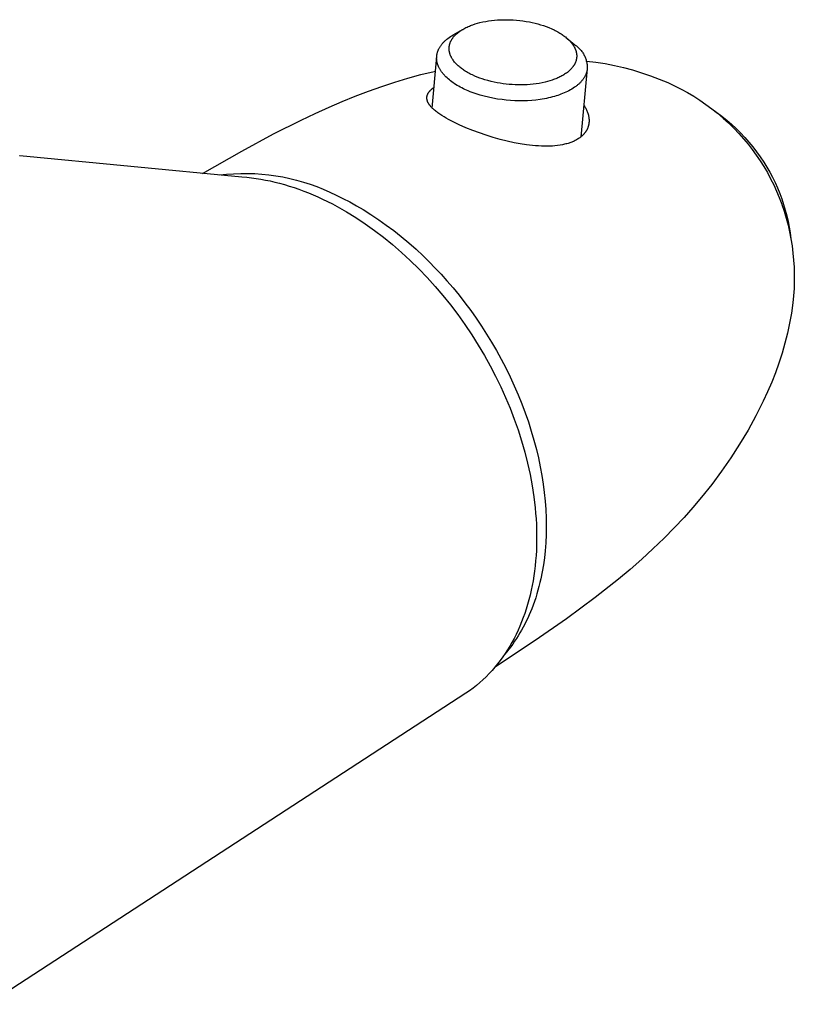
# Model space of a CAD drawing. Units: millimetres. Extents: x -287 to 422, y -168 to 114.
# Drawn here: x -143 to -96, y -109 to -49 of the extents above; entities that cross this region are included whole.
import ezdxf

# ---------------------------------------------------------------- set-up
doc = ezdxf.new("R2010")
doc.units = ezdxf.units.MM
doc.header["$MEASUREMENT"] = 0
doc.layers.add('Default', color=7, linetype='Continuous', true_color=0x000000)

msp = doc.modelspace()

# ---------------------------------------------------------------- linework, layer by layer
at = {"layer": 'Default', "color": 7, "true_color": 0xffffff}
for p, q in [((-115.58, -49.319), (-115.509, -49.294)), ((-115.509, -49.294), (-115.367, -49.246)), ((-115.367, -49.246), (-115.223, -49.203)), ((-115.223, -49.203), (-115.077, -49.165)), ((-115.077, -49.165), (-114.9, -49.124)), ((-114.9, -49.124), (-114.722, -49.089)), ((-114.722, -49.089), (-114.543, -49.059)), ((-114.543, -49.059), (-114.363, -49.034)), ((-114.363, -49.034), (-114.184, -49.015)), ((-114.184, -49.015), (-114.004, -49)), ((-114.004, -49), (-113.824, -48.99)), ((-113.824, -48.99), (-113.644, -48.985)), ((-113.644, -48.985), (-113.444, -48.983)), ((-113.444, -48.983), (-113.243, -48.988)), ((-113.243, -48.988), (-113.043, -48.997)), ((-113.043, -48.997), (-112.843, -49.012)), ((-112.843, -49.012), (-112.644, -49.032)), ((-112.644, -49.032), (-112.445, -49.057)), ((-112.445, -49.057), (-112.248, -49.087)), ((-112.248, -49.087), (-112.051, -49.122)), ((-112.051, -49.122), (-111.878, -49.158)), ((-111.878, -49.158), (-111.707, -49.198)), ((-111.707, -49.198), (-111.536, -49.242)), ((-111.536, -49.242), (-111.367, -49.291)), ((-111.367, -49.291), (-111.196, -49.346)), ((-116.708, -49.913), (-116.129, -49.578)), ((-116.564, -49.907), (-116.541, -49.885)), ((-116.541, -49.885), (-116.494, -49.841)), ((-116.494, -49.841), (-116.445, -49.799)), ((-116.445, -49.799), (-116.395, -49.759)), ((-116.395, -49.759), (-116.344, -49.72)), ((-116.344, -49.72), (-116.292, -49.682)), ((-116.292, -49.682), (-116.238, -49.646)), ((-116.238, -49.646), (-116.184, -49.612)), ((-116.184, -49.612), (-116.12, -49.573)), ((-116.12, -49.573), (-116.055, -49.536)), ((-116.055, -49.536), (-115.99, -49.5)), ((-115.99, -49.5), (-115.923, -49.467)), ((-115.923, -49.467), (-115.856, -49.434)), ((-115.856, -49.434), (-115.788, -49.404)), ((-115.788, -49.404), (-115.719, -49.374)), ((-115.719, -49.374), (-115.65, -49.346)), ((-115.65, -49.346), (-115.58, -49.319)), ((-111.196, -49.346), (-111.026, -49.405)), ((-111.026, -49.405), (-110.858, -49.47)), ((-110.858, -49.47), (-110.693, -49.541)), ((-110.693, -49.541), (-110.545, -49.61)), ((-110.545, -49.61), (-110.471, -49.647)), ((-110.471, -49.647), (-110.399, -49.684)), ((-110.399, -49.684), (-110.327, -49.724)), ((-110.327, -49.724), (-110.256, -49.764)), ((-110.256, -49.764), (-110.186, -49.806)), ((-110.186, -49.806), (-110.116, -49.85)), ((-110.116, -49.85), (-110.062, -49.886)), ((-110.062, -49.886), (-110.008, -49.923)), ((-117.423, -50.512), (-117.4, -50.484)), ((-117.4, -50.484), (-117.377, -50.455)), ((-117.377, -50.455), (-117.353, -50.427)), ((-117.353, -50.427), (-117.329, -50.4)), ((-117.329, -50.4), (-117.304, -50.373)), ((-117.304, -50.373), (-117.279, -50.346)), ((-117.279, -50.346), (-117.249, -50.316)), ((-117.249, -50.316), (-117.218, -50.287)), ((-117.218, -50.287), (-117.187, -50.258)), ((-117.187, -50.258), (-117.155, -50.229)), ((-117.155, -50.229), (-117.123, -50.202)), ((-117.123, -50.202), (-117.091, -50.175)), ((-117.091, -50.175), (-117.024, -50.122)), ((-117.024, -50.122), (-116.947, -50.066)), ((-116.947, -50.066), (-116.869, -50.013)), ((-116.923, -50.501), (-116.917, -50.478)), ((-116.917, -50.478), (-116.91, -50.455)), ((-116.91, -50.455), (-116.903, -50.433)), ((-116.903, -50.433), (-116.896, -50.41)), ((-116.896, -50.41), (-116.888, -50.388)), ((-116.888, -50.388), (-116.879, -50.366)), ((-116.879, -50.366), (-116.87, -50.344)), ((-116.87, -50.344), (-116.861, -50.322)), ((-116.869, -50.013), (-116.789, -49.962)), ((-116.861, -50.322), (-116.851, -50.301)), ((-116.851, -50.301), (-116.838, -50.275)), ((-116.838, -50.275), (-116.825, -50.25)), ((-116.825, -50.25), (-116.811, -50.225)), ((-116.811, -50.225), (-116.797, -50.2)), ((-116.797, -50.2), (-116.782, -50.176)), ((-116.789, -49.962), (-116.708, -49.913)), ((-116.782, -50.176), (-116.767, -50.152)), ((-116.767, -50.152), (-116.751, -50.128)), ((-116.751, -50.128), (-116.734, -50.105)), ((-116.734, -50.105), (-116.717, -50.082)), ((-116.717, -50.082), (-116.7, -50.059)), ((-116.7, -50.059), (-116.682, -50.037)), ((-116.682, -50.037), (-116.664, -50.015)), ((-116.664, -50.015), (-116.645, -49.993)), ((-116.645, -49.993), (-116.626, -49.972)), ((-116.626, -49.972), (-116.587, -49.93)), ((-116.587, -49.93), (-116.564, -49.907)), ((-110.008, -49.923), (-109.954, -49.961)), ((-109.954, -49.961), (-109.902, -50)), ((-109.902, -50), (-109.85, -50.04)), ((-109.85, -50.04), (-109.799, -50.082)), ((-109.799, -50.082), (-109.75, -50.124)), ((-109.773, -50.104), (-109.273, -50.519)), ((-109.75, -50.124), (-109.701, -50.168)), ((-109.701, -50.168), (-109.655, -50.212)), ((-109.655, -50.212), (-109.61, -50.257)), ((-109.61, -50.257), (-109.566, -50.303)), ((-109.566, -50.303), (-109.523, -50.35)), ((-109.523, -50.35), (-109.483, -50.399)), ((-109.483, -50.399), (-109.444, -50.449)), ((-109.444, -50.449), (-109.425, -50.475)), ((-109.425, -50.475), (-109.406, -50.501)), ((-117.697, -51.115), (-117.691, -51.082)), ((-117.691, -51.082), (-117.684, -51.049)), ((-117.684, -51.049), (-117.676, -51.017)), ((-117.676, -51.017), (-117.667, -50.984)), ((-117.667, -50.984), (-117.657, -50.952)), ((-117.657, -50.952), (-117.647, -50.92)), ((-117.647, -50.92), (-117.635, -50.888)), ((-117.635, -50.888), (-117.623, -50.857)), ((-117.623, -50.857), (-117.61, -50.826)), ((-117.61, -50.826), (-117.595, -50.793)), ((-117.595, -50.793), (-117.579, -50.76)), ((-117.579, -50.76), (-117.562, -50.727)), ((-117.562, -50.727), (-117.544, -50.695)), ((-117.544, -50.695), (-117.526, -50.664)), ((-117.526, -50.664), (-117.507, -50.633)), ((-117.507, -50.633), (-117.487, -50.602)), ((-117.487, -50.602), (-117.466, -50.572)), ((-117.466, -50.572), (-117.445, -50.542)), ((-117.445, -50.542), (-117.423, -50.512)), ((-116.954, -50.711), (-116.952, -50.687)), ((-116.954, -50.734), (-116.954, -50.711)), ((-116.954, -50.758), (-116.954, -50.734)), ((-116.954, -50.781), (-116.954, -50.758)), ((-116.952, -50.805), (-116.954, -50.781)), ((-116.952, -50.687), (-116.951, -50.663)), ((-116.951, -50.828), (-116.952, -50.805)), ((-116.951, -50.663), (-116.948, -50.64)), ((-116.949, -50.852), (-116.951, -50.828)), ((-116.946, -50.876), (-116.949, -50.852)), ((-116.948, -50.64), (-116.946, -50.617)), ((-116.946, -50.617), (-116.942, -50.593)), ((-116.943, -50.899), (-116.946, -50.876)), ((-116.939, -50.922), (-116.943, -50.899)), ((-116.942, -50.593), (-116.938, -50.57)), ((-116.935, -50.946), (-116.939, -50.922)), ((-116.938, -50.57), (-116.934, -50.547)), ((-116.93, -50.969), (-116.935, -50.946)), ((-116.934, -50.547), (-116.929, -50.524)), ((-116.925, -50.992), (-116.93, -50.969)), ((-116.929, -50.524), (-116.923, -50.501)), ((-116.919, -51.015), (-116.925, -50.992)), ((-116.913, -51.037), (-116.919, -51.015)), ((-116.905, -51.063), (-116.913, -51.037)), ((-116.897, -51.088), (-116.905, -51.063)), ((-116.889, -51.112), (-116.897, -51.088)), ((-109.406, -50.501), (-109.388, -50.527)), ((-109.388, -50.527), (-109.371, -50.554)), ((-109.371, -50.554), (-109.344, -50.597)), ((-109.344, -50.597), (-109.318, -50.642)), ((-109.318, -50.642), (-109.306, -50.665)), ((-109.306, -50.665), (-109.294, -50.688)), ((-109.294, -50.688), (-109.282, -50.711)), ((-109.282, -50.711), (-109.271, -50.735)), ((-109.273, -50.519), (-109.225, -50.552)), ((-109.271, -50.735), (-109.261, -50.758)), ((-109.261, -50.758), (-109.251, -50.782)), ((-109.251, -50.782), (-109.241, -50.806)), ((-109.241, -50.806), (-109.232, -50.83)), ((-109.232, -50.83), (-109.223, -50.854)), ((-109.225, -50.552), (-109.179, -50.587)), ((-109.223, -50.854), (-109.215, -50.879)), ((-109.215, -50.879), (-109.208, -50.904)), ((-109.208, -50.904), (-109.201, -50.928)), ((-109.201, -50.928), (-109.195, -50.954)), ((-109.195, -50.954), (-109.189, -50.979)), ((-109.189, -50.979), (-109.184, -51.004)), ((-109.184, -51.004), (-109.179, -51.03)), ((-109.179, -50.587), (-109.133, -50.623)), ((-109.179, -51.03), (-109.175, -51.055)), ((-109.175, -51.055), (-109.172, -51.081)), ((-109.172, -51.081), (-109.169, -51.107)), ((-109.133, -50.623), (-109.089, -50.661)), ((-109.089, -50.661), (-109.047, -50.701)), ((-109.047, -50.701), (-109.005, -50.742)), ((-109.005, -50.742), (-108.965, -50.784)), ((-108.965, -50.784), (-108.927, -50.828)), ((-108.927, -50.828), (-108.89, -50.873)), ((-108.89, -50.873), (-108.854, -50.919)), ((-108.854, -50.919), (-108.821, -50.967)), ((-108.821, -50.967), (-108.788, -51.015)), ((-108.788, -51.015), (-108.758, -51.065)), ((-108.758, -51.065), (-108.729, -51.115)), ((-117.985, -54.38), (-117.711, -51.228)), ((-117.714, -51.312), (-117.713, -51.279)), ((-117.714, -51.345), (-117.714, -51.312)), ((-117.712, -51.384), (-117.714, -51.345)), ((-117.713, -51.279), (-117.712, -51.246)), ((-117.712, -51.246), (-117.71, -51.213)), ((-117.709, -51.424), (-117.712, -51.384)), ((-117.71, -51.213), (-117.706, -51.18)), ((-117.705, -51.463), (-117.709, -51.424)), ((-117.706, -51.18), (-117.702, -51.147)), ((-117.699, -51.502), (-117.705, -51.463)), ((-117.702, -51.147), (-117.697, -51.115)), ((-117.693, -51.54), (-117.699, -51.502)), ((-117.685, -51.579), (-117.693, -51.54)), ((-117.676, -51.617), (-117.685, -51.579)), ((-117.666, -51.655), (-117.676, -51.617)), ((-117.656, -51.689), (-117.666, -51.655)), ((-117.645, -51.723), (-117.656, -51.689)), ((-116.88, -51.137), (-116.889, -51.112)), ((-116.87, -51.161), (-116.88, -51.137)), ((-116.86, -51.185), (-116.87, -51.161)), ((-116.849, -51.209), (-116.86, -51.185)), ((-116.838, -51.233), (-116.849, -51.209)), ((-116.827, -51.257), (-116.838, -51.233)), ((-116.815, -51.28), (-116.827, -51.257)), ((-116.802, -51.303), (-116.815, -51.28)), ((-116.789, -51.326), (-116.802, -51.303)), ((-116.763, -51.371), (-116.789, -51.326)), ((-116.734, -51.415), (-116.763, -51.371)), ((-116.716, -51.442), (-116.734, -51.415)), ((-116.698, -51.468), (-116.716, -51.442)), ((-116.679, -51.494), (-116.698, -51.468)), ((-116.659, -51.52), (-116.679, -51.494)), ((-116.619, -51.57), (-116.659, -51.52)), ((-116.577, -51.619), (-116.619, -51.57)), ((-116.534, -51.666), (-116.577, -51.619)), ((-116.489, -51.712), (-116.534, -51.666)), ((-109.288, -51.689), (-109.301, -51.712)), ((-109.276, -51.665), (-109.288, -51.689)), ((-109.265, -51.642), (-109.276, -51.665)), ((-109.254, -51.618), (-109.265, -51.642)), ((-109.244, -51.593), (-109.254, -51.618)), ((-109.234, -51.569), (-109.244, -51.593)), ((-109.225, -51.544), (-109.234, -51.569)), ((-109.216, -51.519), (-109.225, -51.544)), ((-109.208, -51.494), (-109.216, -51.519)), ((-109.201, -51.469), (-109.208, -51.494)), ((-109.194, -51.443), (-109.201, -51.469)), ((-109.188, -51.417), (-109.194, -51.443)), ((-109.183, -51.392), (-109.188, -51.417)), ((-109.178, -51.366), (-109.183, -51.392)), ((-109.174, -51.339), (-109.178, -51.366)), ((-109.171, -51.314), (-109.174, -51.339)), ((-109.168, -51.288), (-109.171, -51.314)), ((-109.169, -51.107), (-109.167, -51.133)), ((-109.166, -51.262), (-109.168, -51.288)), ((-109.167, -51.133), (-109.165, -51.159)), ((-109.165, -51.236), (-109.166, -51.262)), ((-109.165, -51.159), (-109.165, -51.184)), ((-109.165, -51.184), (-109.164, -51.21)), ((-109.164, -51.21), (-109.165, -51.236)), ((-108.729, -51.115), (-108.702, -51.167)), ((-108.702, -51.167), (-108.677, -51.22)), ((-108.677, -51.22), (-108.654, -51.273)), ((-108.654, -51.273), (-108.632, -51.327)), ((-108.632, -51.327), (-108.612, -51.382)), ((-108.612, -51.382), (-108.595, -51.437)), ((-108.595, -51.437), (-108.579, -51.493)), ((-108.579, -51.493), (-108.565, -51.55)), ((-108.565, -51.55), (-108.553, -51.607)), ((-108.563, -51.508), (-107.994, -51.578)), ((-108.553, -51.607), (-108.543, -51.664)), ((-108.543, -51.664), (-108.535, -51.722)), ((-107.994, -51.578), (-107.428, -51.668)), ((-107.428, -51.668), (-106.865, -51.777)), ((-118.67, -52.337), (-117.864, -52.139)), ((-117.864, -52.139), (-117.788, -52.121)), ((-117.633, -51.757), (-117.645, -51.723)), ((-117.62, -51.79), (-117.633, -51.757)), ((-117.607, -51.823), (-117.62, -51.79)), ((-117.592, -51.856), (-117.607, -51.823)), ((-117.577, -51.889), (-117.592, -51.856)), ((-117.562, -51.921), (-117.577, -51.889)), ((-117.543, -51.957), (-117.562, -51.921)), ((-117.523, -51.992), (-117.543, -51.957)), ((-117.503, -52.027), (-117.523, -51.992)), ((-117.482, -52.062), (-117.503, -52.027)), ((-117.46, -52.096), (-117.482, -52.062)), ((-117.437, -52.13), (-117.46, -52.096)), ((-117.414, -52.163), (-117.437, -52.13)), ((-117.39, -52.196), (-117.414, -52.163)), ((-117.362, -52.232), (-117.39, -52.196)), ((-117.334, -52.268), (-117.362, -52.232)), ((-117.305, -52.303), (-117.334, -52.268)), ((-116.443, -51.757), (-116.489, -51.712)), ((-116.395, -51.801), (-116.443, -51.757)), ((-116.346, -51.844), (-116.395, -51.801)), ((-116.295, -51.887), (-116.346, -51.844)), ((-116.243, -51.928), (-116.295, -51.887)), ((-116.19, -51.969), (-116.243, -51.928)), ((-116.136, -52.008), (-116.19, -51.969)), ((-116.082, -52.046), (-116.136, -52.008)), ((-116.027, -52.083), (-116.082, -52.046)), ((-115.971, -52.119), (-116.027, -52.083)), ((-115.9, -52.162), (-115.971, -52.119)), ((-115.829, -52.204), (-115.9, -52.162)), ((-115.756, -52.244), (-115.829, -52.204)), ((-115.683, -52.283), (-115.756, -52.244)), ((-115.609, -52.321), (-115.683, -52.283)), ((-109.845, -52.278), (-109.9, -52.315)), ((-109.79, -52.24), (-109.845, -52.278)), ((-109.736, -52.2), (-109.79, -52.24)), ((-109.684, -52.158), (-109.736, -52.2)), ((-109.633, -52.115), (-109.684, -52.158)), ((-109.608, -52.092), (-109.633, -52.115)), ((-109.584, -52.07), (-109.608, -52.092)), ((-109.545, -52.032), (-109.584, -52.07)), ((-109.508, -51.993), (-109.545, -52.032)), ((-109.472, -51.953), (-109.508, -51.993)), ((-109.454, -51.933), (-109.472, -51.953)), ((-109.437, -51.912), (-109.454, -51.933)), ((-109.42, -51.891), (-109.437, -51.912)), ((-109.404, -51.87), (-109.42, -51.891)), ((-109.388, -51.848), (-109.404, -51.87)), ((-109.372, -51.826), (-109.388, -51.848)), ((-109.357, -51.804), (-109.372, -51.826)), ((-109.342, -51.781), (-109.357, -51.804)), ((-109.328, -51.758), (-109.342, -51.781)), ((-109.314, -51.735), (-109.328, -51.758)), ((-109.301, -51.712), (-109.314, -51.735)), ((-108.519, -51.965), (-108.923, -56.151)), ((-108.592, -52.277), (-108.605, -52.309)), ((-108.581, -52.245), (-108.592, -52.277)), ((-108.57, -52.213), (-108.581, -52.245)), ((-108.56, -52.18), (-108.57, -52.213)), ((-108.551, -52.147), (-108.56, -52.18)), ((-108.543, -52.114), (-108.551, -52.147)), ((-108.536, -52.08), (-108.543, -52.114)), ((-108.53, -52.047), (-108.536, -52.08)), ((-108.535, -51.722), (-108.529, -51.78)), ((-108.525, -52.013), (-108.53, -52.047)), ((-108.529, -51.78), (-108.525, -51.838)), ((-108.525, -51.838), (-108.523, -51.896)), ((-108.523, -51.954), (-108.525, -52.013)), ((-108.523, -51.896), (-108.523, -51.954)), ((-106.865, -51.777), (-106.307, -51.905)), ((-106.307, -51.905), (-105.753, -52.052)), ((-105.753, -52.052), (-105.204, -52.218)), ((-105.204, -52.218), (-104.662, -52.403)), ((-121.055, -53.054), (-120.266, -52.796)), ((-120.266, -52.796), (-119.471, -52.556)), ((-119.471, -52.556), (-118.67, -52.337)), ((-117.275, -52.337), (-117.305, -52.303)), ((-117.245, -52.371), (-117.275, -52.337)), ((-117.214, -52.405), (-117.245, -52.371)), ((-117.15, -52.47), (-117.214, -52.405)), ((-117.082, -52.535), (-117.15, -52.47)), ((-117.011, -52.598), (-117.082, -52.535)), ((-116.939, -52.659), (-117.011, -52.598)), ((-116.865, -52.718), (-116.939, -52.659)), ((-116.79, -52.775), (-116.865, -52.718)), ((-116.713, -52.83), (-116.79, -52.775)), ((-116.635, -52.883), (-116.713, -52.83)), ((-116.555, -52.935), (-116.635, -52.883)), ((-115.535, -52.357), (-115.609, -52.321)), ((-115.384, -52.426), (-115.535, -52.357)), ((-115.233, -52.489), (-115.384, -52.426)), ((-115.08, -52.547), (-115.233, -52.489)), ((-114.926, -52.602), (-115.08, -52.547)), ((-114.771, -52.651), (-114.926, -52.602)), ((-114.583, -52.706), (-114.771, -52.651)), ((-114.393, -52.755), (-114.583, -52.706)), ((-114.202, -52.799), (-114.393, -52.755)), ((-114.01, -52.837), (-114.202, -52.799)), ((-113.829, -52.868), (-114.01, -52.837)), ((-113.647, -52.895), (-113.829, -52.868)), ((-113.465, -52.918), (-113.647, -52.895)), ((-111.639, -52.899), (-111.822, -52.922)), ((-111.457, -52.87), (-111.639, -52.899)), ((-111.276, -52.837), (-111.457, -52.87)), ((-111.096, -52.797), (-111.276, -52.837)), ((-110.948, -52.759), (-111.096, -52.797)), ((-110.801, -52.717), (-110.948, -52.759)), ((-110.655, -52.671), (-110.801, -52.717)), ((-110.583, -52.645), (-110.655, -52.671)), ((-110.512, -52.619), (-110.583, -52.645)), ((-110.448, -52.594), (-110.512, -52.619)), ((-110.384, -52.568), (-110.448, -52.594)), ((-110.321, -52.54), (-110.384, -52.568)), ((-110.258, -52.512), (-110.321, -52.54)), ((-110.197, -52.482), (-110.258, -52.512)), ((-110.135, -52.451), (-110.197, -52.482)), ((-110.075, -52.419), (-110.135, -52.451)), ((-110.015, -52.385), (-110.075, -52.419)), ((-109.957, -52.351), (-110.015, -52.385)), ((-109.9, -52.315), (-109.957, -52.351)), ((-109.014, -52.883), (-109.045, -52.912)), ((-108.983, -52.853), (-109.014, -52.883)), ((-108.953, -52.823), (-108.983, -52.853)), ((-108.923, -52.792), (-108.953, -52.823)), ((-108.894, -52.76), (-108.923, -52.792)), ((-108.869, -52.732), (-108.894, -52.76)), ((-108.845, -52.704), (-108.869, -52.732)), ((-108.821, -52.675), (-108.845, -52.704)), ((-108.799, -52.645), (-108.821, -52.675)), ((-108.776, -52.615), (-108.799, -52.645)), ((-108.755, -52.584), (-108.776, -52.615)), ((-108.734, -52.553), (-108.755, -52.584)), ((-108.714, -52.522), (-108.734, -52.553)), ((-108.696, -52.493), (-108.714, -52.522)), ((-108.679, -52.463), (-108.696, -52.493)), ((-108.663, -52.433), (-108.679, -52.463)), ((-108.647, -52.402), (-108.663, -52.433)), ((-108.632, -52.372), (-108.647, -52.402)), ((-108.618, -52.34), (-108.632, -52.372)), ((-108.605, -52.309), (-108.618, -52.34)), ((-104.662, -52.403), (-104.126, -52.606)), ((-104.126, -52.606), (-103.598, -52.827)), ((-103.598, -52.827), (-103.193, -53.016)), ((-122.681, -53.652), (-121.872, -53.344)), ((-121.872, -53.344), (-121.055, -53.054)), ((-118.252, -53.508), (-118.244, -53.492)), ((-118.244, -53.492), (-118.235, -53.476)), ((-118.235, -53.476), (-118.226, -53.461)), ((-118.226, -53.461), (-118.216, -53.445)), ((-118.216, -53.445), (-118.206, -53.43)), ((-118.206, -53.43), (-118.196, -53.415)), ((-118.196, -53.415), (-118.185, -53.4)), ((-118.185, -53.4), (-118.174, -53.386)), ((-118.174, -53.386), (-118.163, -53.372)), ((-118.163, -53.372), (-118.151, -53.358)), ((-118.151, -53.358), (-118.138, -53.342)), ((-118.138, -53.342), (-118.124, -53.327)), ((-118.124, -53.327), (-118.111, -53.312)), ((-118.111, -53.312), (-118.096, -53.298)), ((-118.096, -53.298), (-118.082, -53.283)), ((-118.082, -53.283), (-118.067, -53.269)), ((-118.067, -53.269), (-118.037, -53.242)), ((-118.037, -53.242), (-118.018, -53.225)), ((-118.018, -53.225), (-117.998, -53.208)), ((-117.998, -53.208), (-117.958, -53.177)), ((-117.958, -53.177), (-117.917, -53.146)), ((-117.917, -53.146), (-117.875, -53.117)), ((-116.463, -52.992), (-116.555, -52.935)), ((-116.369, -53.046), (-116.463, -52.992)), ((-116.274, -53.099), (-116.369, -53.046)), ((-116.178, -53.149), (-116.274, -53.099)), ((-116.081, -53.198), (-116.178, -53.149)), ((-115.984, -53.244), (-116.081, -53.198)), ((-115.885, -53.289), (-115.984, -53.244)), ((-115.785, -53.332), (-115.885, -53.289)), ((-115.667, -53.38), (-115.785, -53.332)), ((-115.548, -53.426), (-115.667, -53.38)), ((-115.428, -53.47), (-115.548, -53.426)), ((-115.308, -53.511), (-115.428, -53.47)), ((-113.282, -52.936), (-113.465, -52.918)), ((-113.099, -52.95), (-113.282, -52.936)), ((-112.915, -52.959), (-113.099, -52.95)), ((-112.73, -52.964), (-112.915, -52.959)), ((-112.546, -52.965), (-112.73, -52.964)), ((-112.365, -52.961), (-112.546, -52.965)), ((-112.184, -52.953), (-112.365, -52.961)), ((-112.003, -52.94), (-112.184, -52.953)), ((-111.822, -52.922), (-112.003, -52.94)), ((-110.024, -53.497), (-110.124, -53.535)), ((-109.926, -53.455), (-110.024, -53.497)), ((-109.828, -53.412), (-109.926, -53.455)), ((-109.734, -53.367), (-109.828, -53.412)), ((-109.641, -53.319), (-109.734, -53.367)), ((-109.549, -53.269), (-109.641, -53.319)), ((-109.458, -53.216), (-109.549, -53.269)), ((-109.377, -53.165), (-109.458, -53.216)), ((-109.297, -53.111), (-109.377, -53.165)), ((-109.258, -53.083), (-109.297, -53.111)), ((-109.219, -53.055), (-109.258, -53.083)), ((-109.181, -53.025), (-109.219, -53.055)), ((-109.143, -52.995), (-109.181, -53.025)), ((-109.11, -52.968), (-109.143, -52.995)), ((-109.077, -52.94), (-109.11, -52.968)), ((-109.045, -52.912), (-109.077, -52.94)), ((-103.193, -53.016), (-102.794, -53.218)), ((-102.794, -53.218), (-102.403, -53.434)), ((-102.403, -53.434), (-102.019, -53.662)), ((-124.279, -54.319), (-123.484, -53.977)), ((-123.484, -53.977), (-122.681, -53.652)), ((-118.312, -53.734), (-118.311, -53.718)), ((-118.312, -53.75), (-118.312, -53.734)), ((-118.312, -53.766), (-118.312, -53.75)), ((-118.312, -53.782), (-118.312, -53.766)), ((-118.311, -53.798), (-118.312, -53.782)), ((-118.311, -53.718), (-118.309, -53.703)), ((-118.309, -53.813), (-118.311, -53.798)), ((-118.309, -53.703), (-118.308, -53.687)), ((-118.308, -53.829), (-118.309, -53.813)), ((-118.308, -53.687), (-118.305, -53.671)), ((-118.305, -53.845), (-118.308, -53.829)), ((-118.305, -53.671), (-118.303, -53.656)), ((-118.303, -53.86), (-118.305, -53.845)), ((-118.303, -53.656), (-118.299, -53.64)), ((-118.299, -53.877), (-118.303, -53.86)), ((-118.299, -53.64), (-118.296, -53.625)), ((-118.295, -53.894), (-118.299, -53.877)), ((-118.296, -53.625), (-118.292, -53.609)), ((-118.291, -53.91), (-118.295, -53.894)), ((-118.292, -53.609), (-118.286, -53.592)), ((-118.286, -53.926), (-118.291, -53.91)), ((-118.286, -53.592), (-118.281, -53.575)), ((-118.281, -53.942), (-118.286, -53.926)), ((-118.281, -53.575), (-118.274, -53.558)), ((-118.275, -53.958), (-118.281, -53.942)), ((-118.269, -53.974), (-118.275, -53.958)), ((-118.274, -53.558), (-118.267, -53.541)), ((-118.263, -53.99), (-118.269, -53.974)), ((-118.267, -53.541), (-118.26, -53.525)), ((-118.253, -54.012), (-118.263, -53.99)), ((-118.26, -53.525), (-118.252, -53.508)), ((-118.243, -54.033), (-118.253, -54.012)), ((-118.233, -54.054), (-118.243, -54.033)), ((-118.221, -54.075), (-118.233, -54.054)), ((-118.21, -54.096), (-118.221, -54.075)), ((-118.198, -54.116), (-118.21, -54.096)), ((-115.065, -53.588), (-115.308, -53.511)), ((-114.819, -53.656), (-115.065, -53.588)), ((-114.548, -53.722), (-114.819, -53.656)), ((-114.276, -53.779), (-114.548, -53.722)), ((-114.001, -53.827), (-114.276, -53.779)), ((-113.725, -53.866), (-114.001, -53.827)), ((-113.465, -53.895), (-113.725, -53.866)), ((-113.204, -53.917), (-113.465, -53.895)), ((-112.943, -53.931), (-113.204, -53.917)), ((-112.681, -53.937), (-112.943, -53.931)), ((-112.424, -53.936), (-112.681, -53.937)), ((-112.166, -53.928), (-112.424, -53.936)), ((-111.909, -53.911), (-112.166, -53.928)), ((-111.652, -53.887), (-111.909, -53.911)), ((-111.395, -53.853), (-111.652, -53.887)), ((-111.267, -53.833), (-111.395, -53.853)), ((-111.139, -53.811), (-111.267, -53.833)), ((-111.012, -53.786), (-111.139, -53.811)), ((-110.885, -53.759), (-111.012, -53.786)), ((-110.758, -53.73), (-110.885, -53.759)), ((-110.633, -53.698), (-110.758, -53.73)), ((-110.53, -53.669), (-110.633, -53.698)), ((-110.427, -53.639), (-110.53, -53.669)), ((-110.325, -53.606), (-110.427, -53.639)), ((-110.224, -53.572), (-110.325, -53.606)), ((-110.124, -53.535), (-110.224, -53.572)), ((-102.019, -53.662), (-101.643, -53.903)), ((-101.643, -53.903), (-101.276, -54.157)), ((-125.137, -54.708), (-124.279, -54.319)), ((-118.185, -54.136), (-118.198, -54.116)), ((-118.172, -54.156), (-118.185, -54.136)), ((-118.159, -54.175), (-118.172, -54.156)), ((-118.146, -54.193), (-118.159, -54.175)), ((-118.118, -54.23), (-118.146, -54.193)), ((-118.089, -54.265), (-118.118, -54.23)), ((-118.06, -54.3), (-118.089, -54.265)), ((-118.029, -54.334), (-118.06, -54.3)), ((-117.997, -54.367), (-118.029, -54.334)), ((-117.965, -54.399), (-117.997, -54.367)), ((-117.932, -54.43), (-117.965, -54.399)), ((-117.885, -54.474), (-117.932, -54.43)), ((-117.836, -54.516), (-117.885, -54.474)), ((-117.787, -54.558), (-117.836, -54.516)), ((-117.736, -54.598), (-117.787, -54.558)), ((-117.685, -54.637), (-117.736, -54.598)), ((-117.633, -54.675), (-117.685, -54.637)), ((-117.528, -54.75), (-117.633, -54.675)), ((-108.735, -54.203), (-108.704, -54.25)), ((-108.704, -54.25), (-108.674, -54.297)), ((-108.674, -54.297), (-108.645, -54.346)), ((-108.645, -54.346), (-108.618, -54.395)), ((-108.618, -54.395), (-108.592, -54.444)), ((-108.592, -54.444), (-108.567, -54.495)), ((-108.567, -54.495), (-108.544, -54.546)), ((-108.544, -54.546), (-108.522, -54.598)), ((-108.522, -54.598), (-108.503, -54.648)), ((-108.503, -54.648), (-108.485, -54.699)), ((-108.485, -54.699), (-108.469, -54.751)), ((-101.276, -54.157), (-100.917, -54.423)), ((-100.918, -54.42), (-100.607, -54.64)), ((-100.917, -54.423), (-100.567, -54.7)), ((-100.607, -54.64), (-100.303, -54.87)), ((-100.567, -54.7), (-100.226, -54.99)), ((-127.666, -55.961), (-125.987, -55.112)), ((-125.987, -55.112), (-125.137, -54.708)), ((-117.397, -54.836), (-117.528, -54.75)), ((-117.264, -54.92), (-117.397, -54.836)), ((-117.129, -54.999), (-117.264, -54.92)), ((-116.992, -55.076), (-117.129, -54.999)), ((-116.832, -55.162), (-116.992, -55.076)), ((-116.67, -55.245), (-116.832, -55.162)), ((-116.342, -55.402), (-116.67, -55.245)), ((-108.469, -54.751), (-108.455, -54.803)), ((-108.455, -54.803), (-108.448, -54.829)), ((-108.448, -54.829), (-108.443, -54.856)), ((-108.443, -54.856), (-108.437, -54.882)), ((-108.437, -54.882), (-108.432, -54.909)), ((-108.432, -54.909), (-108.427, -54.935)), ((-108.427, -54.935), (-108.423, -54.962)), ((-108.423, -54.962), (-108.42, -54.989)), ((-108.418, -55.287), (-108.421, -55.312)), ((-108.42, -54.989), (-108.417, -55.015)), ((-108.416, -55.263), (-108.418, -55.287)), ((-108.417, -55.015), (-108.415, -55.04)), ((-108.414, -55.238), (-108.416, -55.263)), ((-108.415, -55.04), (-108.413, -55.065)), ((-108.412, -55.213), (-108.414, -55.238)), ((-108.413, -55.065), (-108.412, -55.089)), ((-108.412, -55.089), (-108.411, -55.114)), ((-108.411, -55.188), (-108.412, -55.213)), ((-108.411, -55.114), (-108.41, -55.139)), ((-108.41, -55.164), (-108.411, -55.188)), ((-108.41, -55.139), (-108.41, -55.164)), ((-100.303, -54.87), (-100.007, -55.11)), ((-100.226, -54.99), (-99.896, -55.29)), ((-100.007, -55.11), (-99.72, -55.36)), ((-99.896, -55.29), (-99.576, -55.602)), ((-115.929, -55.583), (-116.342, -55.402)), ((-115.511, -55.751), (-115.929, -55.583)), ((-115.104, -55.901), (-115.511, -55.751)), ((-114.694, -56.04), (-115.104, -55.901)), ((-108.669, -55.898), (-108.685, -55.918)), ((-108.653, -55.877), (-108.669, -55.898)), ((-108.638, -55.856), (-108.653, -55.877)), ((-108.623, -55.835), (-108.638, -55.856)), ((-108.609, -55.814), (-108.623, -55.835)), ((-108.595, -55.793), (-108.609, -55.814)), ((-108.582, -55.771), (-108.595, -55.793)), ((-108.569, -55.75), (-108.582, -55.771)), ((-108.557, -55.728), (-108.569, -55.75)), ((-108.546, -55.707), (-108.557, -55.728)), ((-108.535, -55.685), (-108.546, -55.707)), ((-108.524, -55.663), (-108.535, -55.685)), ((-108.514, -55.641), (-108.524, -55.663)), ((-108.504, -55.618), (-108.514, -55.641)), ((-108.495, -55.596), (-108.504, -55.618)), ((-108.486, -55.573), (-108.495, -55.596)), ((-108.478, -55.55), (-108.486, -55.573)), ((-108.47, -55.527), (-108.478, -55.55)), ((-108.463, -55.504), (-108.47, -55.527)), ((-108.456, -55.48), (-108.463, -55.504)), ((-108.449, -55.457), (-108.456, -55.48)), ((-108.443, -55.433), (-108.449, -55.457)), ((-108.438, -55.409), (-108.443, -55.433)), ((-108.433, -55.385), (-108.438, -55.409)), ((-108.429, -55.361), (-108.433, -55.385)), ((-108.425, -55.336), (-108.429, -55.361)), ((-108.421, -55.312), (-108.425, -55.336)), ((-99.72, -55.36), (-99.44, -55.62)), ((-99.576, -55.602), (-99.55, -55.628)), ((-99.55, -55.628), (-99.259, -55.934)), ((-99.44, -55.62), (-99.17, -55.888)), ((-99.17, -55.888), (-98.909, -56.166)), ((-129.608, -57.01), (-127.666, -55.961)), ((-114.269, -56.172), (-114.694, -56.04)), ((-113.841, -56.292), (-114.269, -56.172)), ((-113.41, -56.4), (-113.841, -56.292)), ((-112.976, -56.495), (-113.41, -56.4)), ((-112.607, -56.563), (-112.976, -56.495)), ((-109.576, -56.495), (-109.629, -56.513)), ((-109.524, -56.477), (-109.576, -56.495)), ((-109.472, -56.457), (-109.524, -56.477)), ((-109.42, -56.436), (-109.472, -56.457)), ((-109.369, -56.415), (-109.42, -56.436)), ((-109.318, -56.392), (-109.369, -56.415)), ((-109.268, -56.367), (-109.318, -56.392)), ((-109.219, -56.342), (-109.268, -56.367)), ((-109.169, -56.315), (-109.219, -56.342)), ((-109.12, -56.286), (-109.169, -56.315)), ((-109.071, -56.256), (-109.12, -56.286)), ((-109.024, -56.225), (-109.071, -56.256)), ((-108.978, -56.192), (-109.024, -56.225)), ((-108.932, -56.158), (-108.978, -56.192)), ((-108.888, -56.122), (-108.932, -56.158)), ((-108.904, -55.953), (-108.887, -56.001)), ((-108.866, -56.104), (-108.888, -56.122)), ((-108.887, -56.001), (-108.872, -56.049)), ((-108.872, -56.049), (-108.859, -56.097)), ((-108.845, -56.085), (-108.866, -56.104)), ((-108.807, -56.05), (-108.845, -56.085)), ((-108.771, -56.014), (-108.807, -56.05)), ((-108.753, -55.995), (-108.771, -56.014)), ((-108.735, -55.976), (-108.753, -55.995)), ((-108.718, -55.957), (-108.735, -55.976)), ((-108.701, -55.938), (-108.718, -55.957)), ((-108.685, -55.918), (-108.701, -55.938)), ((-99.259, -55.934), (-98.979, -56.249)), ((-98.979, -56.249), (-98.709, -56.573)), ((-98.909, -56.166), (-98.658, -56.452)), ((-98.658, -56.452), (-98.416, -56.747)), ((-132.005, -58.372), (-129.608, -57.01)), ((-112.237, -56.621), (-112.607, -56.563)), ((-112.051, -56.644), (-112.237, -56.621)), ((-111.865, -56.665), (-112.051, -56.644)), ((-111.678, -56.681), (-111.865, -56.665)), ((-111.491, -56.694), (-111.678, -56.681)), ((-111.32, -56.702), (-111.491, -56.694)), ((-111.149, -56.707), (-111.32, -56.702)), ((-110.977, -56.707), (-111.149, -56.707)), ((-110.806, -56.703), (-110.977, -56.707)), ((-110.649, -56.695), (-110.806, -56.703)), ((-110.492, -56.682), (-110.649, -56.695)), ((-110.336, -56.665), (-110.492, -56.682)), ((-110.18, -56.643), (-110.336, -56.665)), ((-110.041, -56.618), (-110.18, -56.643)), ((-109.971, -56.604), (-110.041, -56.618)), ((-109.902, -56.589), (-109.971, -56.604)), ((-109.833, -56.572), (-109.902, -56.589)), ((-109.765, -56.554), (-109.833, -56.572)), ((-109.696, -56.534), (-109.765, -56.554)), ((-109.629, -56.513), (-109.696, -56.534)), ((-98.709, -56.573), (-98.449, -56.906)), ((-98.449, -56.906), (-98.201, -57.248)), ((-98.416, -56.747), (-98.184, -57.049)), ((-98.184, -57.049), (-97.963, -57.359)), ((-143.174, -57.271), (-143.156, -57.272)), ((-143.156, -57.272), (-129.598, -58.573)), ((-98.201, -57.248), (-97.965, -57.597)), ((-97.965, -57.597), (-97.74, -57.955)), ((-97.963, -57.359), (-97.752, -57.677)), ((-97.752, -57.677), (-97.563, -57.981)), ((-97.74, -57.955), (-97.527, -58.319)), ((-97.563, -57.981), (-97.385, -58.292)), ((-97.385, -58.292), (-97.216, -58.608)), ((-130.962, -58.464), (-130.534, -58.418)), ((-130.534, -58.418), (-130.105, -58.386)), ((-130.105, -58.386), (-129.674, -58.37)), ((-129.674, -58.37), (-129.244, -58.369)), ((-129.598, -58.573), (-129.308, -58.598)), ((-129.308, -58.598), (-129.018, -58.631)), ((-129.244, -58.369), (-128.814, -58.383)), ((-129.018, -58.631), (-128.729, -58.671)), ((-128.814, -58.383), (-128.384, -58.411)), ((-128.729, -58.671), (-128.441, -58.718)), ((-128.441, -58.718), (-128.154, -58.771)), ((-128.384, -58.411), (-127.956, -58.455)), ((-128.154, -58.771), (-127.869, -58.831)), ((-127.956, -58.455), (-127.529, -58.514)), ((-127.869, -58.831), (-127.585, -58.898)), ((-127.585, -58.898), (-127.302, -58.97)), ((-127.529, -58.514), (-127.105, -58.587)), ((-127.105, -58.587), (-126.684, -58.675)), ((-126.684, -58.675), (-126.266, -58.778)), ((-126.266, -58.778), (-125.851, -58.895)), ((-125.851, -58.895), (-125.441, -59.026)), ((-97.527, -58.319), (-97.327, -58.691)), ((-97.327, -58.691), (-97.139, -59.069)), ((-97.216, -58.608), (-97.059, -58.929)), ((-127.302, -58.97), (-127.003, -59.053)), ((-127.003, -59.053), (-126.707, -59.143)), ((-126.707, -59.143), (-126.412, -59.238)), ((-126.412, -59.238), (-126.12, -59.34)), ((-126.12, -59.34), (-125.829, -59.448)), ((-125.829, -59.448), (-125.541, -59.562)), ((-125.441, -59.026), (-125.036, -59.172)), ((-125.036, -59.172), (-124.637, -59.332)), ((-124.637, -59.332), (-124.243, -59.505)), ((-124.243, -59.505), (-123.855, -59.693)), ((-97.139, -59.069), (-96.963, -59.452)), ((-97.059, -58.929), (-96.911, -59.255)), ((-96.963, -59.452), (-96.801, -59.842)), ((-96.911, -59.255), (-96.775, -59.587)), ((-125.541, -59.562), (-125.255, -59.681)), ((-125.255, -59.681), (-124.971, -59.805)), ((-124.971, -59.805), (-124.672, -59.943)), ((-124.672, -59.943), (-124.375, -60.087)), ((-124.375, -60.087), (-124.081, -60.236)), ((-123.855, -59.693), (-123.434, -59.897)), ((-123.434, -59.897), (-123.019, -60.113)), ((-123.019, -60.113), (-122.609, -60.34)), ((-96.801, -59.842), (-96.651, -60.237)), ((-96.775, -59.587), (-96.649, -59.922)), ((-96.649, -59.922), (-96.535, -60.261)), ((-124.081, -60.236), (-123.79, -60.391)), ((-123.79, -60.391), (-123.502, -60.551)), ((-123.502, -60.551), (-123.216, -60.717)), ((-122.609, -60.34), (-122.206, -60.577)), ((-122.206, -60.577), (-121.724, -60.878)), ((-96.651, -60.237), (-96.639, -60.271)), ((-96.639, -60.271), (-96.501, -60.683)), ((-96.535, -60.261), (-96.432, -60.604)), ((-96.501, -60.683), (-96.377, -61.1)), ((-96.432, -60.604), (-96.34, -60.95)), ((-123.216, -60.717), (-122.654, -61.062)), ((-122.654, -61.062), (-122.075, -61.446)), ((-121.724, -60.878), (-121.251, -61.193)), ((-121.251, -61.193), (-120.787, -61.521)), ((-96.377, -61.1), (-96.266, -61.52)), ((-96.34, -60.95), (-96.259, -61.299)), ((-96.259, -61.299), (-96.19, -61.651)), ((-122.075, -61.446), (-121.509, -61.849)), ((-121.509, -61.849), (-120.956, -62.271)), ((-120.787, -61.521), (-120.333, -61.862)), ((-120.333, -61.862), (-119.87, -62.229)), ((-96.266, -61.52), (-96.17, -61.944)), ((-96.19, -61.651), (-96.132, -62.004)), ((-120.956, -62.271), (-120.416, -62.71)), ((-119.87, -62.229), (-119.417, -62.608)), ((-96.17, -61.944), (-96.087, -62.371)), ((-96.132, -62.004), (-96.087, -62.359)), ((-96.087, -62.371), (-96.018, -62.8)), ((-120.416, -62.71), (-119.863, -63.189)), ((-119.417, -62.608), (-118.974, -62.999)), ((-118.974, -62.999), (-118.542, -63.402)), ((-96.018, -62.8), (-95.963, -63.231)), ((-119.863, -63.189), (-119.325, -63.686)), ((-119.325, -63.686), (-118.802, -64.199)), ((-118.542, -63.402), (-118.166, -63.77)), ((-95.963, -63.231), (-95.922, -63.664)), ((-95.922, -63.664), (-95.895, -64.098)), ((-118.802, -64.199), (-118.295, -64.727)), ((-118.166, -63.77), (-117.798, -64.146)), ((-117.798, -64.146), (-117.438, -64.53)), ((-95.895, -64.098), (-95.883, -64.532)), ((-118.295, -64.727), (-117.804, -65.271)), ((-117.438, -64.53), (-117.086, -64.921)), ((-117.086, -64.921), (-116.708, -65.362)), ((-95.883, -64.532), (-95.884, -64.967)), ((-117.804, -65.271), (-117.329, -65.828)), ((-116.708, -65.362), (-116.341, -65.811)), ((-95.9, -65.402), (-95.93, -65.835)), ((-95.884, -64.967), (-95.9, -65.402)), ((-117.329, -65.828), (-116.871, -66.399)), ((-116.341, -65.811), (-115.984, -66.268)), ((-95.93, -65.835), (-95.974, -66.268)), ((-116.871, -66.399), (-116.428, -66.983)), ((-115.984, -66.268), (-115.637, -66.733)), ((-95.974, -66.268), (-96.064, -66.891)), ((-116.428, -66.983), (-115.993, -67.593)), ((-115.637, -66.733), (-115.301, -67.207)), ((-115.301, -67.207), (-114.976, -67.687)), ((-96.064, -66.891), (-96.174, -67.511)), ((-115.993, -67.593), (-115.575, -68.215)), ((-114.976, -67.687), (-114.662, -68.175)), ((-96.174, -67.511), (-96.305, -68.127)), ((-115.575, -68.215), (-115.175, -68.848)), ((-114.662, -68.175), (-114.359, -68.67)), ((-96.305, -68.127), (-96.456, -68.738)), ((-115.175, -68.848), (-114.793, -69.492)), ((-114.359, -68.67), (-114.058, -69.188)), ((-96.456, -68.738), (-96.627, -69.344)), ((-114.793, -69.492), (-114.444, -70.12)), ((-114.058, -69.188), (-113.768, -69.714)), ((-113.768, -69.714), (-113.492, -70.246)), ((-96.627, -69.344), (-96.819, -69.944)), ((-114.444, -70.12), (-114.112, -70.757)), ((-113.492, -70.246), (-113.228, -70.784)), ((-96.819, -69.944), (-97.03, -70.538)), ((-114.112, -70.757), (-113.798, -71.403)), ((-113.228, -70.784), (-112.976, -71.328)), ((-97.03, -70.538), (-97.261, -71.123)), ((-113.798, -71.403), (-113.502, -72.058)), ((-112.976, -71.328), (-112.739, -71.879)), ((-97.261, -71.123), (-97.512, -71.701)), ((-113.502, -72.058), (-113.231, -72.708)), ((-112.739, -71.879), (-112.514, -72.435)), ((-97.512, -71.701), (-97.781, -72.27)), ((-113.231, -72.708), (-112.978, -73.366)), ((-112.514, -72.435), (-112.304, -72.996)), ((-97.781, -72.27), (-98.23, -73.161)), ((-112.304, -72.996), (-112.113, -73.544)), ((-98.23, -73.161), (-98.709, -74.036)), ((-112.978, -73.366), (-112.744, -74.03)), ((-112.113, -73.544), (-111.937, -74.097)), ((-112.744, -74.03), (-112.53, -74.701)), ((-111.937, -74.097), (-111.774, -74.655)), ((-98.709, -74.036), (-99.219, -74.894)), ((-112.53, -74.701), (-112.335, -75.38)), ((-111.774, -74.655), (-111.626, -75.216)), ((-99.219, -74.894), (-99.757, -75.735)), ((-112.335, -75.38), (-112.162, -76.064)), ((-111.626, -75.216), (-111.501, -75.743)), ((-111.501, -75.743), (-111.389, -76.274)), ((-99.757, -75.735), (-100.324, -76.556)), ((-112.162, -76.064), (-112.01, -76.753)), ((-111.389, -76.274), (-111.291, -76.807)), ((-112.01, -76.753), (-111.881, -77.447)), ((-111.291, -76.807), (-111.208, -77.342)), ((-100.324, -76.556), (-100.919, -77.357)), ((-111.881, -77.447), (-111.78, -78.112)), ((-111.208, -77.342), (-111.142, -77.858)), ((-100.919, -77.357), (-101.541, -78.137)), ((-111.78, -78.112), (-111.701, -78.78)), ((-111.142, -77.858), (-111.09, -78.375)), ((-101.541, -78.137), (-102.067, -78.761)), ((-111.09, -78.375), (-111.052, -78.893)), ((-111.701, -78.78), (-111.671, -79.115)), ((-111.671, -79.115), (-111.646, -79.451)), ((-111.052, -78.893), (-111.029, -79.413)), ((-102.067, -78.761), (-102.609, -79.371)), ((-111.646, -79.451), (-111.628, -79.786)), ((-111.628, -79.786), (-111.615, -80.122)), ((-111.029, -79.413), (-111.022, -79.914)), ((-111.022, -79.914), (-111.029, -80.416)), ((-102.609, -79.371), (-103.214, -80.016)), ((-111.615, -80.122), (-111.61, -80.439)), ((-111.61, -80.439), (-111.61, -80.756)), ((-111.029, -80.416), (-111.053, -80.917)), ((-103.214, -80.016), (-103.835, -80.646)), ((-111.617, -81.073), (-111.629, -81.389)), ((-111.61, -80.756), (-111.617, -81.073)), ((-111.053, -80.917), (-111.092, -81.417)), ((-103.835, -80.646), (-104.509, -81.295)), ((-111.647, -81.706), (-111.672, -82.021)), ((-111.629, -81.389), (-111.647, -81.706)), ((-111.092, -81.417), (-111.139, -81.847)), ((-104.509, -81.295), (-105.199, -81.927)), ((-111.703, -82.337), (-111.741, -82.651)), ((-111.672, -82.021), (-111.703, -82.337)), ((-111.199, -82.274), (-111.272, -82.7)), ((-111.139, -81.847), (-111.199, -82.274)), ((-105.199, -81.927), (-105.903, -82.543)), ((-111.782, -82.945), (-111.829, -83.238)), ((-111.741, -82.651), (-111.782, -82.945)), ((-111.272, -82.7), (-111.358, -83.123)), ((-105.903, -82.543), (-106.621, -83.144)), ((-111.883, -83.53), (-111.942, -83.82)), ((-111.829, -83.238), (-111.883, -83.53)), ((-111.412, -83.355), (-111.47, -83.587)), ((-111.358, -83.123), (-111.412, -83.355)), ((-106.621, -83.144), (-108.037, -84.262)), ((-112.008, -84.109), (-112.081, -84.397)), ((-111.942, -83.82), (-112.008, -84.109)), ((-111.599, -84.046), (-111.67, -84.274)), ((-111.532, -83.817), (-111.599, -84.046)), ((-111.47, -83.587), (-111.532, -83.817)), ((-112.16, -84.683), (-112.246, -84.967)), ((-112.081, -84.397), (-112.16, -84.683)), ((-111.827, -84.724), (-111.912, -84.947)), ((-111.746, -84.5), (-111.827, -84.724)), ((-111.67, -84.274), (-111.746, -84.5)), ((-108.037, -84.262), (-109.791, -85.556)), ((-112.333, -85.23), (-112.426, -85.492)), ((-112.246, -84.967), (-112.333, -85.23)), ((-112.07, -85.327), (-112.155, -85.514)), ((-111.989, -85.138), (-112.07, -85.327)), ((-111.912, -84.947), (-111.989, -85.138)), ((-112.525, -85.751), (-112.63, -86.007)), ((-112.426, -85.492), (-112.525, -85.751)), ((-112.335, -85.884), (-112.43, -86.066)), ((-112.243, -85.7), (-112.335, -85.884)), ((-112.155, -85.514), (-112.243, -85.7)), ((-109.791, -85.556), (-111.691, -86.877)), ((-112.861, -86.512), (-112.986, -86.759)), ((-112.742, -86.261), (-112.861, -86.512)), ((-112.63, -86.007), (-112.742, -86.261)), ((-112.632, -86.424), (-112.736, -86.597)), ((-112.529, -86.246), (-112.632, -86.424)), ((-112.43, -86.066), (-112.529, -86.246)), ((-111.691, -86.877), (-114.174, -88.533)), ((-113.118, -87.003), (-113.248, -87.231)), ((-113.071, -87.1), (-113.19, -87.263)), ((-112.986, -86.759), (-113.118, -87.003)), ((-112.956, -86.935), (-113.071, -87.1)), ((-112.844, -86.767), (-112.956, -86.935)), ((-112.736, -86.597), (-112.844, -86.767)), ((-113.527, -87.674), (-113.676, -87.89)), ((-113.438, -87.58), (-113.568, -87.735)), ((-113.385, -87.454), (-113.527, -87.674)), ((-113.312, -87.423), (-113.438, -87.58)), ((-113.248, -87.231), (-113.385, -87.454)), ((-113.19, -87.263), (-113.312, -87.423)), ((-113.99, -88.309), (-114.156, -88.512)), ((-113.83, -88.102), (-113.99, -88.309)), ((-113.676, -87.89), (-113.83, -88.102)), ((-114.508, -88.905), (-114.694, -89.095)), ((-114.328, -88.709), (-114.508, -88.905)), ((-114.156, -88.512), (-114.328, -88.709)), ((-115.083, -89.457), (-115.286, -89.629)), ((-114.886, -89.279), (-115.083, -89.457)), ((-114.694, -89.095), (-114.886, -89.279)), ((-115.926, -90.104), (-215.424, -154.902)), ((-115.708, -89.953), (-115.926, -90.104)), ((-115.494, -89.794), (-115.708, -89.953)), ((-115.286, -89.629), (-115.494, -89.794))]:
    msp.add_line(p, q, dxfattribs=at)

doc.saveas('drawing.dxf')
